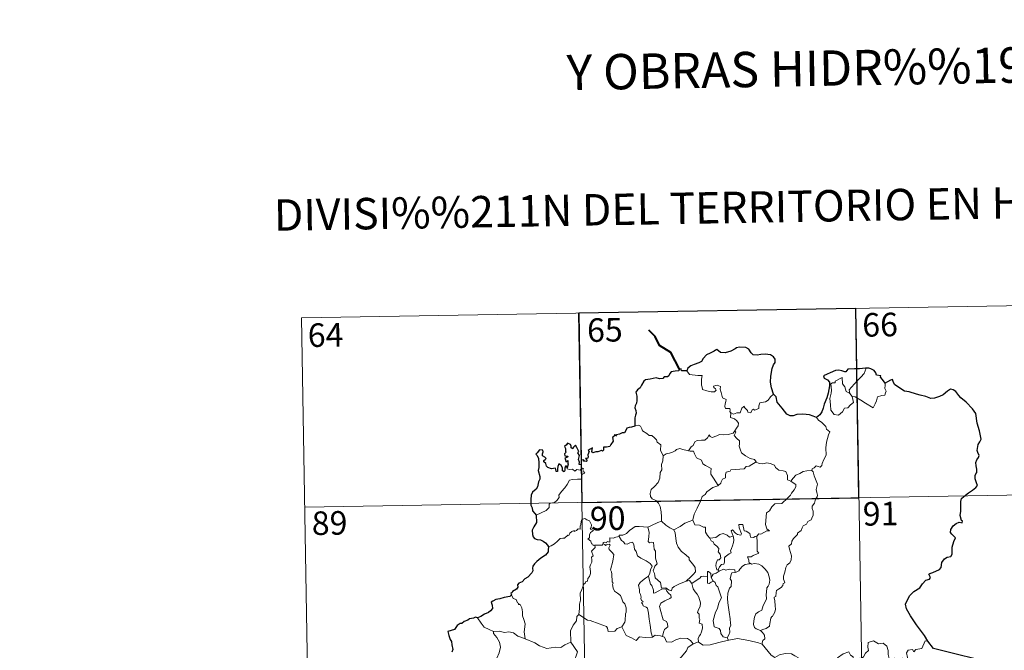
# Model space of a CAD drawing. Extents: x 612439 to 616944, y 791641 to 794686.
# Drawn here: x 612713 to 613026, y 793835 to 794036 of the extents above; entities that cross this region are included whole.
import ezdxf
from ezdxf.enums import TextEntityAlignment as Align

# ---------------------------------------------------------------- set-up
doc = ezdxf.new("R2010")
doc.units = 0
doc.header["$MEASUREMENT"] = 0
doc.layers.add('Nivel 63', color=7, linetype='Continuous')
doc.styles.add('Style-font002', font='font002.shx')

msp = doc.modelspace()

# ---------------------------------------------------------------- linework, layer by layer
at = {"layer": 'Nivel 63', "color": 7, "linetype": 'Continuous', "lineweight": 0}
for p, q in [((612802.52, 793941.17), (613067.32, 793945.66)), ((612890.78, 793942.67), (612894.86, 793701.77)), ((612979.05, 793944.17), (612983.14, 793703.27)), ((612802.52, 793941.17), (612806.6, 793700.27)), ((612803.54, 793880.95), (613156.61, 793886.93))]:
    msp.add_line(p, q, dxfattribs=at)
at = {"layer": 'Nivel 63', "color": 7, "linetype": 'Continuous', "lineweight": 40, "flags": 128}
msp.add_lwpolyline([(612922.88, 793924.86), (612920.14, 793930.12), (612916.52, 793932.36), (612915.1, 793935.28), (612913.16, 793937.24)], dxfattribs=at)
at = {"layer": 'Nivel 63', "color": 7, "linetype": 'Continuous', "lineweight": 30, "flags": 128}
for points in [[(612952.85, 793916.85), (612952.24, 793918.95), (612951.84, 793920.72), (612952.02, 793922.66), (612952.37, 793925.09), (612952.83, 793926.21), (612953.35, 793926.95), (612953.35, 793927.99), (612952.82, 793928.78), (612951.89, 793929.36), (612950.19, 793929.59), (612948.81, 793929.48), (612947.61, 793929.27), (612946.4, 793929.44), (612945.72, 793930.02), (612945, 793931.23), (612944.05, 793931.7), (612942.01, 793931.88), (612941.1, 793931.64), (612940.68, 793931.35), (612939.2, 793930.57), (612937.4, 793930.02), (612935.96, 793930.14), (612934.79, 793931.12), (612934.34, 793930.93), (612933.96, 793930.56), (612932.62, 793929.95), (612931.45, 793929.36), (612930.44, 793928.23), (612929.88, 793927.29), (612929.05, 793926.86), (612927.54, 793926.35), (612926.47, 793925.88), (612925.53, 793925.21), (612925.25, 793924.28)], [(612925.25, 793924.28), (612923.58, 793924.28), (612923.38, 793924.91), (612922.88, 793924.86), (612922.71, 793924.36), (612921.55, 793924.16), (612920.27, 793923.98), (612919.77, 793923.51), (612919.48, 793922.68), (612919.06, 793922.41), (612917.98, 793922.4), (612917.6, 793921.84), (612916.56, 793921.75), (612915.42, 793922.04), (612913.57, 793921.7), (612912.04, 793921.47), (612911.57, 793920.97), (612910.82, 793919.75), (612910.42, 793918.89), (612909.47, 793918.25), (612909.02, 793917.49), (612909.34, 793916.2), (612909.32, 793914.88), (612909.2, 793914.06), (612908.75, 793913.22), (612908.66, 793912.51), (612909, 793911.74), (612909.13, 793910.82), (612908.93, 793910.22), (612908.64, 793909.4), (612908.66, 793908.47), (612908.72, 793906.93)], [(612982.32, 793925.15), (612982.13, 793925.13), (612980.26, 793924.92), (612978.69, 793925), (612976.5, 793924.83), (612975.9, 793924.04), (612975.52, 793923.98), (612974.6, 793924.33), (612973.65, 793924.55), (612972.64, 793924.42), (612970.84, 793923.63), (612969.91, 793923.28), (612968.81, 793922.7), (612968.99, 793921.96), (612970.02, 793921.46), (612970.72, 793920.72), (612970.64, 793919.56), (612970.26, 793917.24), (612969.88, 793915.77), (612969.02, 793913.74), (612968.62, 793912.48), (612968.27, 793911.23), (612967.64, 793910.26), (612966.5, 793909.41)], [(612988.37, 793920.41), (612987.54, 793921.52), (612986.94, 793922.34), (612987.05, 793922.77), (612985.66, 793922.93), (612985.39, 793923.71), (612984.9, 793924.43), (612983.85, 793924.96), (612983.22, 793925.21), (612982.32, 793925.15)], [(613001.99, 793838.27), (613000.89, 793840.07), (612998.37, 793843.52), (612996.51, 793846.32), (612995.25, 793848.61), (612994.9, 793850.02), (612995.69, 793851.9), (612996.25, 793852.84), (612997.56, 793854.11), (612999.5, 793855.22), (613000.26, 793856.49), (613001.39, 793857.68), (613002.49, 793858.07), (613002.83, 793858.52), (613002.34, 793859.64), (613002.62, 793859.8), (613003.63, 793860.17), (613005.7, 793861.06), (613006.21, 793861.76), (613006.47, 793863.34), (613007.33, 793864.54), (613008.21, 793865.05), (613009.29, 793865.25), (613009.73, 793865.93), (613009.75, 793868.22), (613010.26, 793870.01), (613010.83, 793871.2), (613009.69, 793872.3), (613009.2, 793872.89), (613009.31, 793873.87), (613010.07, 793874.94), (613011.05, 793875.77), (613011.99, 793876.14), (613012.91, 793875.93), (613013.06, 793876.57), (613012.69, 793876.72), (613012.35, 793878.28), (613012.47, 793879.63), (613012.51, 793881.24), (613012.49, 793882.74), (613012.7, 793883.67), (613013.48, 793884.36), (613014.93, 793885.45), (613016.25, 793886.35), (613017.26, 793887.24), (613017.87, 793887.85), (613017.48, 793888.62), (613017.1, 793889.98), (613017.07, 793890.99), (613017.31, 793891.49), (613017.66, 793891.96), (613017.64, 793892.99), (613017.45, 793894.08), (613017.31, 793895.09), (613017.6, 793896.03), (613018.12, 793896.74), (613018.32, 793897.35), (613017.91, 793898.32), (613017.76, 793899), (613018, 793900.84), (613018.57, 793901.7), (613019.02, 793902.62), (613018.47, 793905.26), (613017.72, 793907.69), (613017.31, 793910.69), (613016.18, 793912.26), (613014.16, 793914.3), (613012.49, 793915.76), (613011.92, 793916.46), (613010.92, 793917.76), (613010.09, 793918.23), (613009.18, 793918.47), (613008.25, 793917.8), (613006.84, 793916.71), (613005.76, 793916.19), (613004.16, 793915.61), (613003, 793915.46), (613001.39, 793916.15), (612999.52, 793916.58), (612998.43, 793916.89), (612996.1, 793917.61), (612994.54, 793917.86), (612992.76, 793919.05), (612991.41, 793919.96), (612990.98, 793920.96), (612990.74, 793921.54), (612990.07, 793921.38), (612989.12, 793920.78), (612988.37, 793920.41)], [(612966.5, 793909.41), (612965.51, 793909.87), (612964.29, 793910.34), (612962.18, 793910.51), (612960.23, 793910.42), (612959.13, 793910.03), (612958.12, 793909.98), (612957.1, 793910.52), (612955.57, 793912.38), (612954.02, 793914.31), (612953.7, 793916.01), (612952.85, 793916.85)], [(612908.72, 793906.93), (612908.66, 793906.69), (612907.56, 793906.34), (612906.9, 793906.31), (612906.17, 793906.05), (612905.79, 793905.29), (612905.34, 793904.6), (612904.69, 793904.55), (612903.75, 793904.13), (612902.78, 793903.91), (612902.47, 793903.56), (612902.28, 793904.05), (612901.95, 793903.42), (612901.61, 793903.12), (612901.72, 793901.98), (612901.01, 793900.87), (612900.71, 793900.2), (612899.69, 793900.07), (612898.65, 793899.99), (612898.73, 793899.09), (612898.39, 793898.8), (612898.01, 793898.96), (612896.86, 793898.55), (612896.21, 793898.57), (612895.33, 793898.17), (612894.99, 793898.62), (612895.14, 793899.76), (612894.44, 793899.38), (612893.81, 793898.98), (612894.11, 793898.69), (612893.71, 793897.56), (612893.78, 793896.89), (612893.56, 793896.45), (612892.92, 793896.45), (612893.48, 793895.85), (612893.22, 793895.48), (612892.75, 793895.53), (612892.29, 793895.56), (612892.46, 793896.01), (612891.6, 793895.88), (612891.61, 793895.24), (612891.6, 793894.36), (612890.98, 793894.54), (612891.03, 793895.25), (612890.74, 793896.14), (612891.08, 793897.36), (612890.56, 793898.17), (612890.87, 793898.6), (612890.47, 793899.33), (612890.15, 793899.95), (612889.81, 793900.63), (612889.15, 793900.03), (612888.91, 793899.47), (612888.37, 793899.81), (612888.4, 793900.32), (612888.13, 793900.82), (612887.18, 793901.3), (612886.89, 793900.79), (612886.29, 793900.2), (612886.55, 793899.58), (612886.57, 793898.66), (612886.78, 793898.4), (612886.29, 793897.89), (612886.37, 793897.3), (612886.83, 793897.21), (612887.36, 793897.14), (612887.22, 793896.82), (612886.36, 793896.48)], [(612887.08, 793893.41), (612886.89, 793893.94), (612886.56, 793893.95), (612886.42, 793893.36), (612886.41, 793892.56), (612886.14, 793892.12), (612885.67, 793892.48), (612885.63, 793893.49), (612885.22, 793894.2), (612884.46, 793894.71), (612884.14, 793893.9), (612884.02, 793893.18), (612884.08, 793892.32), (612883.6, 793892.3), (612883.46, 793892.91), (612883.36, 793893.39), (612882.11, 793893.15), (612880.93, 793893.57), (612880.49, 793894.02), (612880.35, 793894.84), (612879.73, 793895.37), (612879.71, 793895.82), (612880.1, 793896.1), (612880.45, 793896.41), (612879.96, 793896.85), (612879.24, 793897.24), (612879.22, 793897.86), (612879.47, 793898.58), (612879.42, 793899.12), (612878.31, 793899.17), (612877.56, 793898.19), (612877.18, 793897.81), (612877.55, 793897.33), (612877.95, 793896.38), (612878.13, 793895.01), (612878.09, 793893.53), (612877.87, 793892.62), (612878.38, 793890.74), (612878.39, 793889.83), (612877.96, 793888.96), (612877.7, 793887.43), (612877.26, 793886.7), (612876.05, 793885.72), (612875.7, 793884.71), (612875.51, 793883.36), (612875.54, 793881.53), (612875.99, 793880.73), (612876.11, 793879.75), (612876.79, 793878.9), (612877.26, 793878.39)], [(612886.36, 793896.48), (612886.61, 793895.99), (612886.67, 793895.4), (612887.29, 793895.76), (612887.29, 793894.93), (612887.49, 793894.59), (612887.08, 793893.41)], [(612877.26, 793878.39), (612877.4, 793876.09), (612876.47, 793874.66), (612875.99, 793873.63), (612876.06, 793872.26), (612876.26, 793871.52), (612876.72, 793870.91), (612877.6, 793870.67), (612878.59, 793870.52), (612879.46, 793870.12), (612880.25, 793869.57), (612880.9, 793868.82), (612881.15, 793868.3)], [(612881.15, 793868.3), (612881.08, 793867.31), (612881.04, 793866.71), (612880.2, 793865.66), (612878.77, 793864.66), (612877.46, 793863.68), (612876.69, 793862.91), (612876.21, 793862.14), (612876.1, 793861.55), (612876.22, 793860.67), (612875.9, 793860.02), (612874.55, 793858.65), (612873.64, 793858.1), (612872.8, 793857.19), (612871.75, 793856.71), (612871.3, 793856.18), (612871.36, 793855.47), (612870.93, 793854.89), (612869.68, 793854.11), (612869.62, 793853.75), (612869.18, 793853.45), (612869.38, 793853.02)], [(612869.38, 793853.02), (612868.83, 793852.55), (612867.02, 793852.18), (612865.68, 793851.79), (612864.42, 793851.55), (612863.4, 793850.98), (612862.9, 793850.68), (612863.21, 793849.7), (612863.38, 793848.67), (612862.72, 793847.96), (612862.1, 793847.37), (612860.81, 793846.85), (612859.57, 793846.18), (612858.61, 793845.68)], [(612858.61, 793845.68), (612857.87, 793845.98), (612857.23, 793845.65), (612855.96, 793845.41), (612855.45, 793845), (612854.33, 793844.53), (612853.59, 793843.91), (612852.99, 793843.89), (612852.13, 793843.23), (612851.22, 793841.97), (612850.21, 793841.68), (612849.08, 793841.32), (612849.39, 793840.11), (612849.82, 793838.84), (612850.25, 793838.19), (612850.42, 793837.13), (612850.72, 793835.66), (612850.33, 793834.83)], [(613024.34, 793830.87), (613003.79, 793835.96), (613001.99, 793838.27)]]:
    msp.add_lwpolyline(points, dxfattribs=at)
at = {"layer": 'Nivel 63', "color": 7, "linetype": 'Continuous', "lineweight": 0, "flags": 128}
for points in [[(612925.25, 793924.28), (612926.13, 793923.12), (612928.72, 793922.78), (612930.07, 793922.79), (612929.94, 793921.63), (612929.9, 793919.74), (612930.09, 793919.12), (612930.21, 793918.33), (612931.63, 793917.9), (612933, 793917.63), (612934.06, 793917.6), (612934.54, 793918.14), (612934.39, 793918.54), (612933.87, 793919), (612933.73, 793919.43), (612934.93, 793919.77), (612935.91, 793919.31), (612935.89, 793918.43), (612936.2, 793917.42), (612936.57, 793915.76), (612937.77, 793915.18), (612937.69, 793914.53), (612937.45, 793913.79), (612937.38, 793912.94), (612937.5, 793912.29), (612938.9, 793912.31), (612939.02, 793911.78), (612938.92, 793911.41), (612939.24, 793910.84)], [(612977.18, 793917.08), (612976.9, 793918.26), (612977.73, 793919.13), (612979.59, 793921.21), (612980.68, 793922.27), (612981.71, 793923.51), (612982.32, 793925.15)], [(612977.93, 793916.11), (612978.36, 793914.25), (612977.41, 793913.51), (612976.53, 793912.5), (612975.43, 793912.38), (612974.83, 793911.24), (612973.57, 793910.23), (612972.12, 793910.44), (612971.15, 793911.84), (612971.05, 793913.49), (612970.78, 793915.56), (612971.19, 793917.19), (612971.35, 793918.19), (612971.06, 793920.16), (612971.61, 793920.48), (612972.47, 793920.46), (612972.53, 793921.05), (612974.76, 793922.21), (612974.84, 793920.19), (612975.52, 793919.18), (612975.99, 793917.69)], [(612988.37, 793920.41), (612988.39, 793919.76), (612988.34, 793918.69), (612988.7, 793917.85), (612988.53, 793917.26), (612988.34, 793916.61), (612987.34, 793916.49), (612986.01, 793916.05), (612985.66, 793914.8), (612985.27, 793913.81), (612984.62, 793912.51)], [(612975.99, 793917.69), (612977.08, 793917.21), (612977.18, 793917.08)], [(612952.85, 793916.85), (612951.92, 793916.08), (612951.18, 793914.99), (612950.3, 793914.44), (612948.49, 793914.13), (612948.18, 793913.21), (612948.15, 793912.33), (612946.79, 793911.81), (612946.52, 793912.16), (612946.06, 793911.85), (612945.65, 793910.9), (612944.7, 793911.16), (612944.51, 793911.71), (612943.76, 793912.56), (612943.41, 793913.09), (612943.26, 793912.83), (612942.77, 793912.45), (612942.26, 793910.96), (612941.11, 793910.94), (612940.05, 793910.49), (612939.36, 793910.91), (612939.24, 793910.84)], [(612977.18, 793917.08), (612977.93, 793916.11)], [(612984.62, 793912.51), (612982.14, 793914), (612980.67, 793914.96), (612978.87, 793916.03), (612977.93, 793916.11)], [(612939.24, 793910.84), (612939.19, 793909.41), (612940.41, 793909.01), (612941.21, 793908.37), (612941.67, 793907.62), (612941.64, 793906.76), (612941.06, 793906.04), (612940.53, 793905.19)], [(612966.5, 793909.41), (612967.13, 793908.64), (612968.22, 793907.91), (612969.56, 793906.62), (612969.73, 793905.75), (612970.75, 793904.87), (612970.36, 793903.94), (612969.68, 793901.63), (612969.47, 793899.76), (612969.58, 793897.49), (612968.92, 793896.07), (612968.38, 793894.81), (612968.27, 793894.15), (612967.74, 793893.7), (612966.4, 793894.12), (612965.82, 793893.48), (612965.2, 793893.15), (612965.05, 793892.62)], [(612908.72, 793906.93), (612909.89, 793906.98), (612910.5, 793906.67), (612910.95, 793905.89), (612911.15, 793905.19), (612912.53, 793904.35), (612913.27, 793903.69), (612914.13, 793903.77), (612914.96, 793903), (612915.54, 793902.37), (612915.74, 793901.58), (612916.98, 793900.79), (612916.9, 793899.11), (612917.69, 793897.24)], [(612925.75, 793898.88), (612926.57, 793900.11), (612927.3, 793900.52), (612927.81, 793901.69), (612928.58, 793902.15), (612929.96, 793902.22), (612931, 793902.28), (612931.79, 793902.95), (612932.31, 793903.97), (612932.72, 793903.41), (612933.31, 793903.05), (612934.74, 793903.66), (612935.64, 793904.06), (612936.81, 793903.97), (612938.44, 793904.04), (612940.02, 793904.46), (612940.53, 793905.19)], [(612940.53, 793905.19), (612940.81, 793904.78), (612940.36, 793903.77), (612941.21, 793902.76), (612942.01, 793902), (612941.96, 793901.04), (612941.88, 793900.33), (612942.28, 793899.1), (612942.64, 793898.23), (612943.9, 793897.31), (612945.46, 793896.42), (612946.82, 793896.05), (612947.32, 793895.31)], [(612917.69, 793897.24), (612918.65, 793897.88), (612919.76, 793898.13), (612920.67, 793898.48), (612921.55, 793898.9), (612921.94, 793899.3), (612922.98, 793899.63), (612923.97, 793899.32), (612925.32, 793898.96), (612925.75, 793898.88)], [(612925.75, 793898.88), (612926.33, 793898.75), (612927.41, 793898.72), (612927.73, 793897.92), (612928.29, 793896.68), (612929.96, 793895.85), (612930.33, 793894.68), (612931.16, 793894.15), (612932.94, 793893.22), (612932.89, 793892.2), (612932.86, 793891.47), (612933.68, 793890.18), (612935.24, 793887.8)], [(612917.69, 793897.24), (612917.54, 793895.69), (612917.17, 793894.49), (612917.29, 793892.84), (612916.72, 793891.98), (612916.66, 793890.13), (612916.08, 793888.75), (612914.94, 793887.49), (612913.88, 793886.54), (612913.6, 793885.26), (612913.66, 793884.31), (612914.17, 793883.61), (612915.39, 793883.02), (612916.2, 793882.15), (612916.69, 793881.11), (612917.06, 793879.43), (612917.19, 793877.89), (612917.18, 793876.48)], [(612947.32, 793895.31), (612945.1, 793893.96), (612944.1, 793893.92), (612943.5, 793893.11), (612939.3, 793892.8), (612939.03, 793892.4), (612937.81, 793892.06), (612937.56, 793891.28), (612937.53, 793890.25), (612936.62, 793889.8), (612936.12, 793888.98), (612936.05, 793888.57), (612935.24, 793887.8)], [(612947.32, 793895.31), (612947.34, 793895.27), (612948.23, 793894.83), (612949.48, 793894.67), (612950.67, 793894.99), (612951.82, 793894.83), (612953.18, 793894.3), (612953.48, 793893.55), (612954.54, 793892.72), (612955.92, 793892.49), (612956.8, 793892.28), (612957.29, 793890.96), (612957.33, 793889.66), (612958.36, 793889.16)], [(612877.26, 793878.39), (612878.85, 793879.1), (612880.48, 793879.83), (612881.34, 793880.81), (612881.43, 793881.84), (612881.69, 793882.2), (612883.05, 793882.38), (612883.85, 793883.05), (612884.56, 793883.98), (612884.42, 793884.71), (612885.35, 793885.87), (612886.38, 793887.13), (612887.16, 793888.18), (612887.91, 793889.51), (612888.78, 793889.74), (612890.44, 793889.81), (612891.75, 793889.88), (612891.76, 793890.21), (612891.74, 793890.93), (612891.94, 793891.44), (612892.79, 793891.72), (612892.45, 793892.17), (612892.12, 793892.77), (612892.31, 793893.25), (612891.98, 793893.39), (612891.54, 793892.98), (612891.22, 793892.69), (612890.24, 793892.93), (612889.52, 793892.43), (612888.87, 793893.07), (612887.91, 793892.87), (612887.15, 793893.11), (612887.08, 793893.41)], [(612965.05, 793892.62), (612965.49, 793892.13), (612965.81, 793890.86), (612966.88, 793888.25), (612966.45, 793886.51), (612966.65, 793885.62), (612966.91, 793884.8), (612966.77, 793884.19), (612966.23, 793883.43), (612965.9, 793882.21), (612965.13, 793881.24), (612965.14, 793880.46), (612965.48, 793879.7), (612965.44, 793878.35), (612965.01, 793877.41), (612964.79, 793876.87), (612963.75, 793876.39), (612963.33, 793875.52), (612962.27, 793875.02), (612962, 793874.32), (612961.7, 793873.46), (612960.45, 793872.68), (612960.46, 793872.27), (612959.17, 793871), (612958.73, 793870.1), (612958.57, 793869.3), (612957.73, 793868.55), (612957.97, 793867.58), (612958.53, 793865.47), (612958.52, 793864.16), (612958.06, 793863.22), (612957.23, 793862.57), (612956.75, 793861.74), (612956.42, 793860.25), (612956.08, 793859.01), (612956.01, 793858.05), (612956.24, 793857.46), (612956.43, 793856.84), (612955.89, 793856.67), (612955.77, 793856.02), (612955.25, 793855.35), (612954.42, 793854.86), (612953.84, 793854.42), (612953.66, 793853.8), (612953.56, 793852.47), (612953.1, 793852.32), (612953.02, 793852.08), (612953.22, 793851.13), (612953.35, 793849.57), (612953.46, 793848.46), (612953.25, 793847.5)], [(612958.36, 793889.16), (612959.09, 793890.19), (612959.93, 793891.11), (612961.19, 793891.6), (612962.24, 793892.27), (612963.5, 793892.47), (612965.05, 793892.62)], [(612958.36, 793889.16), (612959.38, 793888.51), (612959.92, 793888.11), (612959.94, 793887.36), (612959.41, 793886.49), (612958.6, 793885.39), (612958.3, 793884.74), (612957.35, 793883.77), (612955.54, 793882.08), (612953.27, 793881.94), (612952.28, 793881), (612951.53, 793879.79), (612950.63, 793879.17), (612950.49, 793877.91), (612950.36, 793876.61), (612950.29, 793875.43), (612950.77, 793874.05), (612951.56, 793873.44), (612950.72, 793873.42), (612948.8, 793872.34), (612948.21, 793872.4), (612947.56, 793871.75)], [(612935.24, 793887.8), (612935.14, 793887.71), (612933.56, 793887.21), (612931.62, 793885.8), (612931.05, 793884.93), (612930.12, 793884.29), (612929.61, 793882.89), (612928.5, 793880.62), (612927.58, 793878.69), (612927.16, 793876.87), (612927.2, 793876.81)], [(612895.89, 793868.86), (612895.81, 793868.86), (612895.43, 793868.76), (612895.27, 793869.11), (612894.89, 793869.26), (612894.61, 793870.13), (612893.7, 793870.89), (612894.2, 793871.2), (612894.27, 793872.14), (612894.6, 793872.85), (612895.47, 793873.5), (612894.42, 793873.9), (612894.76, 793874.5), (612894.85, 793875.33), (612894.18, 793876.61), (612893.42, 793876.94), (612892.78, 793877.32), (612891.8, 793876.98), (612891.53, 793876.35), (612891.45, 793875.39), (612891.23, 793874.88), (612891.21, 793873.92), (612890.62, 793874), (612890.04, 793873.49), (612889.34, 793873.17), (612889.33, 793873.48), (612888.65, 793873.16), (612888, 793872.64), (612887.67, 793871.91), (612887.31, 793872.02), (612886.25, 793871.1), (612885.73, 793871.05), (612884.84, 793870.99), (612884.07, 793870.09), (612883.12, 793869.31), (612881.97, 793868.64), (612881.15, 793868.3)], [(612912.85, 793874.52), (612912.84, 793874.54), (612913.96, 793875.1), (612916.02, 793876.03), (612917.18, 793876.48)], [(612917.18, 793876.48), (612918.55, 793875.19), (612919.79, 793874.33), (612921.11, 793873.75)], [(612927.2, 793876.81), (612925.95, 793876.35), (612924.56, 793875.88), (612923.14, 793874.77), (612921.11, 793873.75)], [(612927.2, 793876.81), (612927.83, 793875.33), (612929.32, 793875.18), (612930.56, 793874.58), (612931.22, 793874.54), (612931.2, 793872.96), (612931.77, 793871.95), (612932.53, 793871.05)], [(612903.68, 793871.61), (612903.69, 793872.02), (612904.84, 793872.04), (612906, 793872.55), (612906.95, 793873.5), (612908.02, 793874.27), (612908.81, 793874.79), (612910.05, 793874.81), (612912.85, 793874.52), (612912.84, 793874.54)], [(612925.04, 793857.35), (612922.72, 793856.44), (612921.21, 793855.64), (612920.56, 793855.19), (612920.31, 793854.3), (612919.36, 793854.65), (612918.54, 793855.22), (612917.2, 793855.2), (612916.8, 793856.97), (612915.12, 793858.41), (612915.09, 793859.16), (612914.93, 793859.79), (612914.52, 793860.67), (612915, 793862.2), (612915.78, 793862.9), (612915.23, 793864.65), (612915.24, 793866.91), (612914.86, 793867.54), (612914.67, 793869.7), (612913.83, 793869.83), (612913.32, 793869.54), (612912.92, 793869.97), (612913.18, 793871.46), (612913.2, 793872.98), (612912.84, 793874.54)], [(612921.11, 793873.75), (612921.55, 793872.8), (612921.75, 793870.91), (612921.94, 793869.51), (612922.5, 793868.18), (612923.55, 793866.79), (612924.97, 793865.74), (612925.99, 793864.85), (612925.97, 793864.17), (612926.65, 793863.41), (612927.51, 793862.41), (612927.93, 793861.73), (612927.97, 793860.38), (612927.21, 793859.47), (612926.56, 793858.72), (612925.04, 793857.35)], [(612947.56, 793871.75), (612947.03, 793871.62), (612946.48, 793871.31), (612945.55, 793871.4), (612945.39, 793872), (612945.29, 793872.59), (612944.14, 793873.28), (612943.46, 793873.42), (612943.03, 793875.44), (612941.75, 793875.4), (612941.88, 793874.34), (612942.64, 793872.43), (612942.44, 793872.05), (612941.4, 793872.28), (612940.74, 793872.64), (612939.83, 793873.69), (612939.34, 793873.42), (612939.99, 793871.74)], [(612903.68, 793871.61), (612902.62, 793871.37), (612901.75, 793871.09), (612900.69, 793871.19), (612900.67, 793869.8), (612899.84, 793869.97), (612899.62, 793869.53), (612898.86, 793869.83), (612898.55, 793869.71), (612898.57, 793869.23), (612898.56, 793869.22)], [(612913.05, 793858.94), (612913.48, 793859.88), (612913.61, 793861.04), (612914.23, 793862.17), (612913.56, 793863.03), (612912.28, 793863.83), (612910.6, 793864.72), (612909.53, 793865.47), (612909.12, 793866.81), (612908.52, 793867.61), (612908.36, 793869.08), (612907.92, 793869.78), (612907.09, 793869.55), (612906.27, 793869.2), (612905.52, 793869.31), (612905.07, 793869.92), (612904.47, 793870.32), (612903.68, 793871.61)], [(612932.53, 793871.05), (612934.45, 793871.26), (612935.74, 793872.19), (612936.78, 793872.58), (612938.09, 793872), (612938.82, 793871.41), (612939.99, 793871.74)], [(612932.53, 793871.05), (612933.03, 793870.23), (612933.59, 793869.88), (612933.91, 793869.19), (612934.79, 793868.48), (612935.43, 793867.81), (612935.35, 793867), (612935.24, 793866.72), (612935.82, 793865.97), (612936.03, 793864.81), (612935.49, 793864.21), (612934.96, 793864.18), (612934.62, 793863.12), (612934.43, 793862.31), (612934.76, 793860.94), (612935.25, 793860.95)], [(612939.99, 793871.74), (612940.1, 793871.41), (612940.21, 793870.45), (612940.06, 793869.69), (612939.76, 793868.64), (612939.45, 793867.73), (612939.19, 793867.01), (612939.33, 793866.44), (612938.67, 793866.06), (612937.48, 793865.17), (612937.22, 793864.86), (612937.22, 793863.43), (612937.01, 793862.74), (612936.3, 793862.73), (612935.59, 793861.94), (612935.25, 793860.95)], [(612947.56, 793871.75), (612947.65, 793869.68), (612947.66, 793868.09), (612947.64, 793866.95), (612948.14, 793866.33), (612946.36, 793865.56), (612945.7, 793865.17), (612944.52, 793865.11), (612944.94, 793864.08), (612945.05, 793862.91)], [(612890.86, 793846.73), (612891.03, 793848.72), (612891.01, 793850.05), (612891.36, 793851.33), (612891.29, 793853.52), (612891.84, 793854.77), (612892.39, 793856.38), (612892.85, 793856.79), (612893.11, 793857.33), (612893.59, 793857.39), (612893.69, 793858.28), (612894.23, 793858.82), (612894.55, 793859.82), (612894.57, 793860.47), (612894.29, 793861.92), (612894.59, 793862.59), (612894.99, 793863.39), (612894.96, 793864.13), (612894.87, 793864.98), (612895.35, 793865.49), (612894.87, 793866.95), (612896.01, 793868.07), (612895.89, 793868.86)], [(612898.56, 793869.22), (612898.32, 793868.79), (612897.61, 793868.84), (612896.25, 793868.82), (612895.89, 793868.86)], [(612898.56, 793869.22), (612899.16, 793869.05), (612899.37, 793868.73), (612899.62, 793868.97), (612900.52, 793869.15), (612900.78, 793868.81), (612900.61, 793868.37), (612900.35, 793867.96), (612900.49, 793867.44), (612901.33, 793866.65), (612902.01, 793865.82), (612901.65, 793863.73), (612900.96, 793860.97), (612901.19, 793860.37), (612901.36, 793859.57), (612901.47, 793857.17), (612901.75, 793856.75), (612901.61, 793856.31), (612901.76, 793855.16), (612902.24, 793854.19), (612903.2, 793853.6), (612904.06, 793852.83), (612904.48, 793851.8), (612904.89, 793850.77), (612905.49, 793850.15), (612905.96, 793848.92), (612905.96, 793847.57), (612905.74, 793846.97), (612905.55, 793844.86), (612905.45, 793844.38), (612904.53, 793842.82)], [(612935.25, 793860.95), (612935.51, 793860.6)], [(612935.51, 793860.6), (612936.96, 793861.2), (612937.68, 793860.91), (612938.77, 793861.15), (612940.51, 793860.94), (612940.68, 793860.18)], [(612945.05, 793862.91), (612943.84, 793862.66), (612942.99, 793862.12), (612942.17, 793861.17), (612941.84, 793860.62), (612940.93, 793860.2), (612940.68, 793860.18)], [(612945.05, 793862.91), (612945.43, 793863.1), (612945.88, 793862.82), (612946.76, 793863.02), (612948.12, 793862.79), (612949.12, 793862.24), (612950.24, 793861.19), (612951, 793860.17), (612951.48, 793858.72), (612951.66, 793857.72), (612951.44, 793856.47), (612951.13, 793855.75), (612950.72, 793855.24), (612950.62, 793853.85), (612950.55, 793853.11), (612950.56, 793851.73), (612949.98, 793850.42), (612949.53, 793849.59), (612949.11, 793848.19), (612948.08, 793847.64), (612947.21, 793847), (612946.76, 793845.96), (612946.54, 793844.77), (612946.46, 793843.61), (612946.74, 793842.67), (612947.37, 793842.19), (612948.66, 793841.65)], [(612913.05, 793858.94), (612912.03, 793858.34), (612911.14, 793857.57), (612910.32, 793856.97), (612909.84, 793856.12), (612910.21, 793854.62), (612910.21, 793853.8), (612910.5, 793853.12), (612910.65, 793852.32), (612910.54, 793851.82), (612910.79, 793851.28), (612911.25, 793851.02), (612911.3, 793850.8), (612910.93, 793850.65), (612910.93, 793850.35), (612911.16, 793850.2), (612911.32, 793849.53), (612912.32, 793849.06), (612912.72, 793848.74), (612913.03, 793847.2), (612913.24, 793845.32), (612913.52, 793843.36), (612913.92, 793840.94), (612914.3, 793839.61)], [(612917.47, 793839.79), (612917.76, 793841.19), (612918.09, 793842.02), (612919.17, 793842.88), (612919.03, 793843.77), (612918.75, 793844.51), (612917.67, 793845.04), (612917.51, 793845.84), (612916.94, 793847.71), (612916.57, 793849.27), (612916.98, 793850.4), (612918.24, 793851.15), (612919.78, 793851.86), (612920.26, 793852.17), (612920.16, 793852.96), (612919.41, 793853.59), (612918.86, 793854.22), (612918.55, 793854.99), (612917.29, 793854.82), (612916.11, 793854.19), (612915.18, 793853.64), (612914.64, 793853.58), (612914.64, 793854.57), (612914.11, 793855.99), (612913.63, 793856.39), (612913.24, 793858.01), (612913.05, 793858.94), (612913.05, 793858.94)], [(612925.04, 793857.35), (612926.09, 793857.63), (612926.85, 793856.68)], [(612931.77, 793858.75), (612930.44, 793858.95), (612929.8, 793858.91), (612929.39, 793858.32), (612928.19, 793857.6), (612926.85, 793856.68)], [(612932.97, 793858.58), (612932.91, 793859.85), (612932.15, 793860.44), (612931.79, 793860.5), (612931.77, 793858.75)], [(612931.77, 793858.75), (612931.77, 793858.69), (612931.83, 793856.77), (612932.32, 793856.69), (612932.97, 793857.02), (612933.71, 793857.36)], [(612935.51, 793860.6), (612934.63, 793859.93), (612933.62, 793859.62), (612932.97, 793858.58)], [(612932.97, 793858.58), (612933.67, 793857.39), (612933.71, 793857.36)], [(612940.68, 793860.18), (612939.55, 793860.03), (612939.36, 793859.48), (612939.05, 793858.17), (612939.48, 793857.51), (612939.38, 793855.69), (612938.87, 793855.12), (612938.34, 793853.53), (612938.2, 793851.92), (612938.28, 793850.45), (612938.77, 793847.57), (612939.01, 793845.35), (612939.15, 793843.94), (612939.21, 793843.38), (612938.86, 793842.45), (612938.89, 793841.17), (612938.59, 793840.31), (612938.1, 793839.37)], [(612926.85, 793856.68), (612927.26, 793854.91), (612927.9, 793854.01), (612928.48, 793853.26), (612929.01, 793852.29), (612929.63, 793850.5), (612929.5, 793849.27), (612928.96, 793848.39), (612928.62, 793847.36), (612929.19, 793846.89), (612929.13, 793845.58), (612929.35, 793845.19), (612929.18, 793844.07), (612930.14, 793843.73), (612930.22, 793842.45), (612929.88, 793841.25), (612929.58, 793840.44), (612929.13, 793839.83), (612928.84, 793839.17), (612928.93, 793837.97)], [(612933.71, 793857.36), (612934.25, 793857), (612934.58, 793856.04), (612935.14, 793855.62), (612936, 793853.08), (612936.25, 793852.09), (612935.44, 793850.46), (612934.99, 793848.64), (612934.32, 793847.5), (612933.58, 793844.86), (612933.89, 793842.86), (612935.52, 793842.27), (612935.95, 793841.65), (612936.03, 793840.73), (612936.85, 793839.69), (612938.1, 793839.37)], [(612869.38, 793853.02), (612869.93, 793851.82), (612870.9, 793851.52), (612871.31, 793850.48), (612871.67, 793850.27), (612871.59, 793849.96), (612872.16, 793849.93), (612872.72, 793848.88), (612872.88, 793847.59), (612872.88, 793846.35), (612873.34, 793845.18), (612873.76, 793843.78), (612873.61, 793842.88), (612873.38, 793841.31), (612873.67, 793839.79), (612873.78, 793839.05)], [(612863.62, 793841.36), (612862.3, 793842.03), (612860.73, 793842.77), (612859.69, 793843.98), (612858.61, 793845.68)], [(612890.86, 793846.73), (612890.15, 793846.09), (612890.08, 793844.77), (612889.03, 793843.4), (612888.14, 793841.63), (612888.24, 793837.99)], [(612904.53, 793842.82), (612903.08, 793842.28), (612902.35, 793841.47), (612900.19, 793841.36), (612899.99, 793842.4), (612899.63, 793842.95), (612897.32, 793843.81), (612894.48, 793844.91), (612893.64, 793845.02), (612890.86, 793846.73)], [(612953.25, 793847.5), (612952.37, 793846.04), (612952.28, 793846.15), (612952.03, 793845.56), (612951.71, 793843.9), (612951.56, 793843.03), (612950.53, 793842.33), (612949.49, 793841.99), (612948.66, 793841.65)], [(612914.3, 793839.61), (612914.2, 793839.55), (612911.92, 793839.46), (612910.11, 793839.71), (612909.06, 793838.54), (612907.58, 793839.3), (612905.87, 793840.06), (612904.53, 793842.82)], [(612873.78, 793839.05), (612873.56, 793839.15), (612871.36, 793839.89), (612870.03, 793840.96), (612868.53, 793841.26), (612867.12, 793841.01), (612865.45, 793841.5), (612863.61, 793841.41), (612863.62, 793841.36)], [(612863.62, 793841.36), (612863.65, 793840.73), (612864.75, 793839.47), (612865.6, 793837.95), (612865.92, 793836.38), (612865.45, 793834.62), (612864.7, 793832.93), (612865.15, 793831.81), (612865.02, 793831), (612864.45, 793830.33)], [(612888.24, 793837.99), (612886.39, 793837.14), (612885.09, 793836.24), (612883.37, 793836.33), (612882, 793836.14), (612880.59, 793835.95), (612878.33, 793836.79), (612876.85, 793837.77), (612873.78, 793839.05)], [(612917.47, 793839.79), (612916.82, 793840.04), (612915.1, 793840.15), (612914.3, 793839.61)], [(612927.28, 793837.41), (612926.41, 793838.53), (612925.42, 793839.18), (612923.37, 793839.27), (612921.72, 793838.73), (612920.4, 793837.95), (612918.73, 793838.09), (612918.12, 793839.55), (612917.47, 793839.79)], [(612938.1, 793839.37), (612938.54, 793838.61)], [(612949.11, 793837.33), (612948.04, 793837.74), (612944.98, 793838.48), (612941.37, 793839.14), (612938.6, 793838.63), (612938.54, 793838.61)], [(612948.66, 793841.65), (612949.37, 793841.08), (612949.97, 793840.2), (612950.03, 793839.01), (612949.49, 793838.49), (612949.11, 793837.33)], [(612888.24, 793837.99), (612890.42, 793834.88), (612889.25, 793831.52), (612891.78, 793830.54), (612894.48, 793829.72), (612894.89, 793828.92), (612896.29, 793826.97), (612896.6, 793825.4), (612898.33, 793824.41), (612900.15, 793823.27), (612899.96, 793821.52), (612898.78, 793819.89), (612897.64, 793818.66), (612897.31, 793817.67), (612897.46, 793815.33), (612897.54, 793812.84), (612896.7, 793812.34)], [(612927.28, 793837.41), (612925.6, 793836.29), (612925.11, 793835.26), (612923.39, 793833.21), (612922.3, 793831.96), (612921.43, 793829.98), (612921.57, 793826.93), (612921.96, 793824), (612922.02, 793821.77), (612921.97, 793820.41), (612920.87, 793819.07), (612920.5, 793817.37), (612920.36, 793814.46), (612920.32, 793812.73), (612919.92, 793812.06), (612920.37, 793810.3)], [(612928.93, 793837.97), (612928.81, 793838.05), (612927.38, 793837.48), (612927.28, 793837.41)], [(612938.54, 793838.61), (612935.41, 793837.86), (612932.68, 793837.12), (612930.45, 793837.03), (612928.93, 793837.97)], [(612960.85, 793833.04), (612959.61, 793833.6), (612958.54, 793834.22), (612956.6, 793834.32), (612954.73, 793833.96), (612953.31, 793833.12), (612952.13, 793833.86), (612949.2, 793837.29), (612949.11, 793837.33)], [(612973.25, 793833.04), (612975.08, 793834.22), (612976.79, 793834.94), (612977.33, 793833.79), (612978.19, 793833.31), (612978.21, 793832.68), (612979.15, 793832.5), (612980.3, 793832.91), (612980.51, 793832.55), (612981.55, 793833.29), (612982.1, 793834.42), (612983.05, 793835.29), (612982.84, 793836.41), (612983.02, 793837.87), (612984.65, 793838.39), (612986.24, 793837.43), (612987.73, 793837.62), (612988.95, 793836.65), (612989.34, 793835.3), (612989.42, 793834.03), (612989.66, 793832.73)], [(613001.99, 793838.27), (613001.18, 793838.41), (613000.1, 793835.92), (612998.15, 793835.59), (612997.53, 793834.86), (612997.09, 793835.64), (612995.79, 793835.39), (612995.22, 793834.53), (612995.55, 793833.14), (612995.42, 793832.4), (612993.95, 793832.83), (612992.42, 793831.92), (612991.34, 793832.89), (612989.66, 793832.73)]]:
    msp.add_lwpolyline(points, dxfattribs=at)
at = {"layer": 'Nivel 63', "color": 7, "linetype": 'Continuous', "lineweight": 0}
msp.add_3dface([(612489.16, 791641.32), (616943.51, 791716.77), (616893.21, 794686.36), (612438.85, 794610.9)], dxfattribs=at)
at = {"layer": 'Nivel 63', "color": 7, "linetype": 'Continuous', "lineweight": 30}
msp.add_3dface([(612979.05, 793944.16), (612890.79, 793942.67), (612891.81, 793882.45), (612980.07, 793883.94)], dxfattribs=at)

# ---------------------------------------------------------------- texts
at = {"layer": 'Nivel 63', "color": 7, "linetype": 'Continuous', "lineweight": 0, "style": 'Style-font002'}
for s, height, p in [('Y OBRAS HIDR%%193ULICAS', 11.25, (612990.29, 794020.97)), ('DIVISI%%211N DEL TERRITORIO EN HOJAS DEL MTN50', 10, (612967.48, 793976.78))]:
    msp.add_text(s, height=height, rotation=0.9705, dxfattribs=at).set_placement(p, align=Align.MIDDLE_CENTER)
at = {"layer": 'Nivel 63', "color": 7, "linetype": 'Continuous', "lineweight": 13, "style": 'Style-font002'}
for s, p in [('66', (612986.79, 793938.99)), ('64', (612810.17, 793935.72)), ('65', (612899.13, 793937.33)), ('91', (612986.95, 793878.87)), ('89', (612811.44, 793875.88)), ('90', (612900.03, 793877.38))]:
    msp.add_text(s, height=7.5, rotation=0.9705, dxfattribs=at).set_placement(p, align=Align.MIDDLE_CENTER)

doc.saveas('drawing.dxf')
